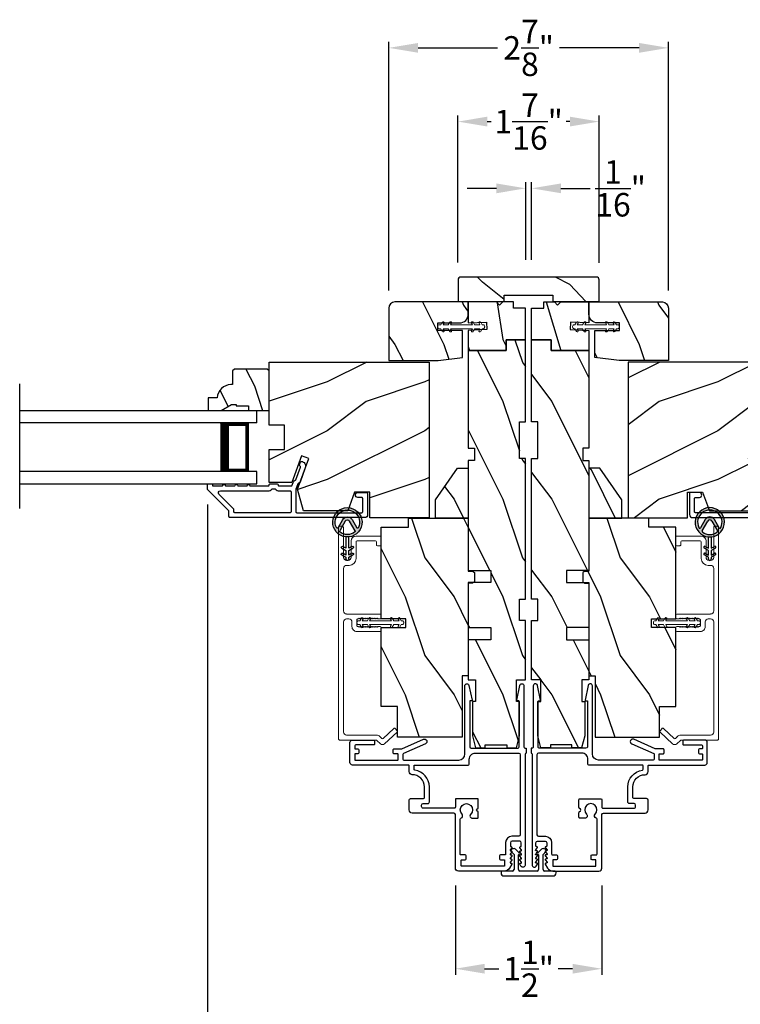
# Model space of a CAD drawing. Extents: x 34 to 102, y 44 to 88.
# Drawn here: x 54.3 to 61.7, y 51.2 to 61.2 of the extents above; entities that cross this region are included whole.
import ezdxf

# ---------------------------------------------------------------- set-up
doc = ezdxf.new("R2010")
doc.units = 0
doc.header["$LTSCALE"] = 4
doc.header["$MEASUREMENT"] = 0
doc.header["$PDMODE"] = 3
doc.layers.get('0').update_dxf_attribs({"linetype": 'CONTINUOUS'})
doc.layers.get('DEFPOINTS').update_dxf_attribs({"color": 3, "linetype": 'CONTINUOUS'})
doc.layers.add('Dim', color=7, linetype='CONTINUOUS')
doc.styles.get("Standard").update_dxf_attribs({"font": 'arial.ttf'})
doc.dimstyles.get("Standard").update_dxf_attribs({"dimtxt": 0.24, "dimasz": 0.3, "dimexe": 0.0625, "dimexo": 0.18, "dimgap": 0.09, "dimtad": 0, "dimdec": 4, "dimzin": 0, "dimdsep": 46, "dimlunit": 4, "dimtxsty": 'STANDARD', "dimcen": 0, "dimadec": 0, "dimazin": 0, "dimtfac": 1, "dimtdec": 4, "dimtofl": 0, "dimtmove": 2, "dimatfit": 3, "dimfxl": 1, "dimtolj": 1, "dimtzin": 0, "dimarcsym": 0})
pattern_1 = [(306.8699, (66.45653, -14.27442), (-2.0000001, 2.9999999), [0.5, -4.5]), (296.5651, (66.75653, -13.6744), (1.0000013, -0.9999992), [1.118034, -1.118034]), (288.4349, (67.25653, -13.6744), (0.9999984, -2.0000004), [0.632456, -2.529822])]
pattern_2 = [(216.8699, (67.85653, -13.67442), (2.9999999, 2.0000001), [0.5, -4.5]), (206.5651, (68.45653, -13.9744), (-0.9999992, -1.0000013), [1.118034, -1.118034]), (198.4349, (68.45653, -14.4744), (-2.0000004, -0.9999984), [0.632456, -2.529822])]
pattern_3 = [(306.8699, (132.8513, 78.30946), (-2.0000001, 2.9999999), [0.5, -4.5]), (296.5651, (133.1513, 78.90946), (1.0000013, -0.9999992), [1.118034, -1.118034]), (288.4349, (133.6513, 78.90946), (0.9999984, -2.0000004), [0.632456, -2.529822])]
pattern_4 = [(296.8699, (132.93596, 78.47703), (-1.4486711, 3.30171955), [0.5, -4.5]), (286.5651, (133.3356, 79.0158), (0.811161, -1.1584553), [1.118034, -1.118034]), (278.4349, (133.828, 78.929), (0.6375097, -2.1432638), [0.632456, -2.529822])]

# ---------------------------------------------------------------- blocks, each defined once
blk = doc.blocks.new('A$C3CD33450')
at = {"color": 7, "linetype": 'Continuous', "lineweight": 15}
for p, q in [((0.008, 0.47), (0.128, 0.599)), ((0.165, 0.565), (0.063, 0.456)), ((0.142, 0.599), (0.164, 0.579)), ((0.043, 0.391), (0.008, 0.428)), ((0.063, 0.442), (0.082, 0.422)), ((1.157, 0.186), (1.157, 0.426)), ((1.167, 0.436), (1.197, 0.436)), ((1.207, 0.405), (1.2, 0.397)), ((1.207, 0.426), (1.207, 0.405)), ((1.285, 0.405), (1.285, 0.426)), ((1.293, 0.397), (1.285, 0.405)), ((1.295, 0.436), (1.325, 0.436)), ((1.335, 0.426), (1.335, 0.081)), ((2.034, 0.396), (2.034, 0.426)), ((2.044, 0.436), (2.123, 0.436)), ((2.133, 0.426), (2.133, 0.178)), ((0.046, 0.01), (0.046, 0.384)), ((0.096, 0.388), (0.096, 0.081)), ((1.2, 0.397), (1.207, 0.39)), ((1.207, 0.39), (1.2, 0.383)), ((1.2, 0.383), (1.207, 0.376)), ((1.207, 0.376), (1.2, 0.368)), ((1.2, 0.368), (1.207, 0.361)), ((1.207, 0.361), (1.2, 0.354)), ((1.2, 0.354), (1.207, 0.347)), ((1.207, 0.347), (1.2, 0.339)), ((1.2, 0.339), (1.207, 0.332)), ((1.207, 0.332), (1.2, 0.325)), ((1.2, 0.325), (1.207, 0.318)), ((1.207, 0.318), (1.2, 0.31)), ((1.2, 0.31), (1.207, 0.303)), ((1.207, 0.303), (1.2, 0.296)), ((1.285, 0.39), (1.293, 0.397)), ((1.293, 0.383), (1.285, 0.39)), ((1.285, 0.376), (1.293, 0.383)), ((1.293, 0.368), (1.285, 0.376)), ((1.285, 0.361), (1.293, 0.368)), ((1.293, 0.354), (1.285, 0.361)), ((1.285, 0.347), (1.293, 0.354)), ((1.293, 0.339), (1.285, 0.347)), ((1.285, 0.332), (1.293, 0.339)), ((1.293, 0.325), (1.285, 0.332)), ((1.285, 0.318), (1.293, 0.325)), ((1.293, 0.31), (1.285, 0.318)), ((1.285, 0.303), (1.293, 0.31)), ((1.293, 0.296), (1.285, 0.303)), ((2.073, 0.386), (2.044, 0.386)), ((2.083, 0.188), (2.083, 0.376)), ((1.2, 0.296), (1.207, 0.289)), ((1.207, 0.289), (1.2, 0.281)), ((1.2, 0.281), (1.207, 0.274)), ((1.207, 0.274), (1.2, 0.267)), ((1.2, 0.267), (1.207, 0.259)), ((1.207, 0.259), (1.2, 0.252)), ((1.2, 0.252), (1.207, 0.245)), ((1.207, 0.245), (1.2, 0.238)), ((1.2, 0.238), (1.207, 0.23)), ((1.207, 0.23), (1.2, 0.223)), ((1.2, 0.223), (1.207, 0.216)), ((1.207, 0.216), (1.2, 0.209)), ((1.2, 0.209), (1.207, 0.201)), ((1.285, 0.289), (1.293, 0.296)), ((1.293, 0.281), (1.285, 0.289)), ((1.285, 0.274), (1.293, 0.281)), ((1.293, 0.267), (1.285, 0.274)), ((1.285, 0.259), (1.293, 0.267)), ((1.293, 0.252), (1.285, 0.259)), ((1.285, 0.245), (1.293, 0.252)), ((1.293, 0.238), (1.285, 0.245)), ((1.285, 0.23), (1.293, 0.238)), ((1.293, 0.223), (1.285, 0.23)), ((1.285, 0.216), (1.293, 0.223)), ((1.293, 0.209), (1.285, 0.216)), ((1.285, 0.201), (1.293, 0.209)), ((1.207, 0.201), (1.207, 0.196)), ((1.254, 0.136), (1.207, 0.136)), ((1.217, 0.186), (1.275, 0.186)), ((1.285, 0.196), (1.285, 0.201)), ((1.285, 0.081), (1.285, 0.105)), ((1.833, 0.081), (1.833, 0.107)), ((1.904, 0.178), (2.073, 0.178)), ((2.083, 0.128), (1.915, 0.128)), ((0.127, 0.05), (1.254, 0.05)), ((1.367, 0.05), (1.802, 0.05)), ((1.883, 0.097), (1.883, 0.081)), ((1.915, 0.05), (2.223, 0.05)), ((2.233, 0.04), (2.233, 0.01)), ((2.223, 0), (0.056, 0))]:
    blk.add_line(p, q, dxfattribs=at)
for centre, radius, start, end in [((0.135, 0.592), 0.01, 47.0067, 136.9965), ((0.157, 0.572), 0.01, 316.9985, 47.0002), ((0.031, 0.449), 0.0313, 137.0005, 222.9995), ((0.07, 0.449), 0.01, 137.0018, 222.9982), ((0.046, 0.388), 0.05, 0.0008, 43.0001), ((1.167, 0.426), 0.01, 90.0039, 179.9961), ((1.197, 0.426), 0.01, 0.0039, 89.9961), ((1.295, 0.426), 0.01, 90.0016, 180.0018), ((1.325, 0.426), 0.01, 0.0039, 89.9961), ((2.044, 0.426), 0.01, 90.0039, 179.9961), ((2.123, 0.426), 0.01, 0.0039, 89.9961), ((0.036, 0.384), 0.01, 0.0009, 42.9974), ((2.044, 0.396), 0.01, 180.0016, 270.0018), ((2.073, 0.376), 0.01, 0.0039, 89.9961), ((1.207, 0.186), 0.05, 179.9995, 270.0011), ((1.217, 0.196), 0.01, 179.9958, 270.0042), ((1.254, 0.105), 0.031, 359.9998, 90.0002), ((1.275, 0.196), 0.01, 269.9982, 359.9984), ((1.904, 0.107), 0.071, 90.0002, 179.9994), ((1.915, 0.097), 0.0312, 89.9998, 180.0012), ((2.073, 0.188), 0.01, 270.0039, 359.9961), ((2.083, 0.178), 0.05, 270.0007, 359.9993), ((0.056, 0.01), 0.01, 180.0016, 270.0018), ((0.127, 0.081), 0.0312, 179.9988, 270.0002), ((1.254, 0.081), 0.0313, 270.0006, 359.9994), ((1.367, 0.081), 0.0313, 180.0006, 269.9994), ((1.802, 0.081), 0.0312, 269.9998, 0.0012), ((1.915, 0.081), 0.0312, 179.9988, 270.0002), ((2.223, 0.04), 0.01, 0.0039, 89.9961), ((2.223, 0.01), 0.01, 269.9982, 359.9984)]:
    blk.add_arc(centre, radius, start, end, dxfattribs=at)
blk = doc.blocks.new('A$C12FE3A8C')
at = {"color": 7, "linetype": 'Continuous', "lineweight": 15}
for p, q in [((0.032, 0.455), (0.005, 0.44)), ((0.015, 0.422), (0.032, 0.432)), ((0.032, 0.464), (0.032, 0.455)), ((0.032, 0.432), (0.032, 0.377)), ((0.056, 0.48), (0.048, 0.48)), ((0.072, 0.455), (0.072, 0.464)), ((0.099, 0.44), (0.072, 0.455)), ((0.072, 0.377), (0.072, 0.432)), ((0.072, 0.432), (0.089, 0.422)), ((0.032, 0.377), (0.005, 0.362)), ((0.015, 0.345), (0.032, 0.354)), ((0.032, 0.354), (0.032, 0.131)), ((0.099, 0.362), (0.072, 0.377)), ((0.072, 0.131), (0.072, 0.354)), ((0.072, 0.354), (0.089, 0.345)), ((0.005, 0.124), (0.032, 0.108)), ((0.032, 0.131), (0.015, 0.141)), ((0.032, 0.108), (0.032, 0.054)), ((0.089, 0.141), (0.072, 0.131)), ((0.072, 0.108), (0.099, 0.124)), ((0.072, 0.054), (0.072, 0.108)), ((0.005, 0.046), (0.032, 0.031)), ((0.032, 0.054), (0.015, 0.064)), ((0.032, 0.031), (0.032, 0.016)), ((0.048, 0), (0.056, 0)), ((0.089, 0.064), (0.072, 0.054)), ((0.072, 0.031), (0.099, 0.046)), ((0.072, 0.016), (0.072, 0.031))]:
    blk.add_line(p, q, dxfattribs=at)
for centre, radius, start, end in [((0.01, 0.431), 0.01, 120.0003, 299.9992), ((0.048, 0.464), 0.0156, 89.9969, 179.9988), ((0.056, 0.464), 0.0156, 359.9994, 90.0038), ((0.094, 0.431), 0.01, 240.0023, 59.9983), ((0.01, 0.353), 0.01, 119.9969, 300.0026), ((0.094, 0.353), 0.01, 239.9989, 60.0016), ((0.01, 0.133), 0.01, 59.9974, 240.0031), ((0.094, 0.133), 0.01, 299.9984, 120.0011), ((0.01, 0.055), 0.01, 60.0008, 239.9997), ((0.048, 0.016), 0.0156, 179.9969, 270.0031), ((0.056, 0.016), 0.0156, 269.9962, 0.0049), ((0.094, 0.055), 0.01, 300.0017, 119.9977)]:
    blk.add_arc(centre, radius, start, end, dxfattribs=at)
blk = doc.blocks.new('A$C3CCB582D')
h = blk.add_hatch(color=256)
h.dxf.hatch_style = 1
h.paths.add_polyline_path([(0.135, 0.241, 0.057526), (0.165, 0.241, 19.939839)])
h.paths.add_polyline_path([(0.074, 0.291, 0.340928), (0.226, 0.291, 0.375619), (0.229, 0.304), (0.172, 0.403, 0.577349), (0.128, 0.403), (0.071, 0.304, 0.375621)], flags=16)
h.paths.add_polyline_path([(0.037, 0.336, -1.588653), (0.262, 0.336, -0.603495), (0.245, 0.335), (0.197, 0.418, 0.577342), (0.102, 0.418), (0.055, 0.335, -0.603495)], flags=16)
for p, q in [((0.102, 0.418), (0.055, 0.335)), ((0.245, 0.335), (0.197, 0.418)), ((0.071, 0.304), (0.128, 0.403)), ((0.172, 0.403), (0.229, 0.304)), ((0.135, 0.125), (0.135, 0.241)), ((0.165, 0.241), (0.165, 0.125)), ((0.135, 0.102), (0.093, 0.126)), ((0.103, 0.144), (0.135, 0.125)), ((0.135, 0.055), (0.135, 0.102)), ((0.165, 0.125), (0.198, 0.144)), ((0.208, 0.127), (0.165, 0.102)), ((0.165, 0.102), (0.165, 0.055)), ((0.135, 0.032), (0.093, 0.056)), ((0.103, 0.074), (0.135, 0.055)), ((0.135, 0.015), (0.135, 0.032)), ((0.165, 0.055), (0.198, 0.074)), ((0.208, 0.057), (0.165, 0.032)), ((0.165, 0.032), (0.165, 0.015))]:
    blk.add_line(p, q)
for centre, radius, start, end in [((0.15, 0.39), 0.15, 275.807, 264.3229), ((0.15, 0.39), 0.125, 334.5079, 205.6221), ((0.15, 0.39), 0.055, 30.0665, 150.0633), ((0.15, 0.39), 0.0253, 30.0615, 150.0673), ((0.046, 0.34), 0.01, 205.6238, 330.0669), ((0.08, 0.299), 0.01, 150.0663, 232.4132), ((0.22, 0.299), 0.01, 307.7132, 30.0677), ((0.253, 0.34), 0.01, 209.9331, 334.3762), ((0.15, 0.39), 0.125, 232.4139, 307.7164), ((0.15, 0.371), 0.131, 263.4803, 276.6497), ((0.098, 0.135), 0.01, 60.0669, 240.0645), ((0.203, 0.135), 0.01, 300.0669, 120.0608), ((0.098, 0.065), 0.01, 60.0669, 240.0645), ((0.15, 0.015), 0.015, 180.0638, 0.0662), ((0.203, 0.065), 0.01, 300.0673, 120.0637)]:
    blk.add_arc(centre, radius, start, end)
blk = doc.blocks.new('A$C213E3FBD')
for p, q in [((0.102, 0.264), (0.101, 0.263)), ((0.103, 0.251), (0.133, 0.221)), ((0.133, 0.221), (0.133, 0.065)), ((0.186, 0.238), (0.153, 0.27)), ((0.178, 0.216), (0.186, 0.224)), ((0.178, 0.065), (0.178, 0.216)), ((0.41, 0.27), (0.377, 0.238)), ((0.377, 0.224), (0.385, 0.216)), ((0.385, 0.216), (0.385, 0.065)), ((0.43, 0.221), (0.46, 0.251)), ((0.43, 0.065), (0.43, 0.221)), ((0.462, 0.263), (0.461, 0.264)), ((0, 0.04), (0, 0.032)), ((0.118, 0.05), (0.01, 0.05)), ((0.37, 0.05), (0.193, 0.05)), ((0.553, 0.05), (0.445, 0.05)), ((0.563, 0.032), (0.563, 0.04)), ((0.032, 0), (0.531, 0))]:
    blk.add_line(p, q)
for centre, radius, start, end in [((0.11, 0.258), 0.01, 150, 225), ((0.13, 0.247), 0.0326, 45, 150), ((0.179, 0.231), 0.01, 315, 45), ((0.385, 0.231), 0.01, 135, 225), ((0.433, 0.247), 0.0326, 30, 135), ((0.453, 0.258), 0.01, 315, 30), ((0.01, 0.04), 0.01, 90, 180), ((0.032, 0.032), 0.032, 180, 270), ((0.118, 0.065), 0.015, 270, 0), ((0.193, 0.065), 0.015, 180, 270), ((0.37, 0.065), 0.015, 270, 0), ((0.445, 0.065), 0.015, 180, 270), ((0.531, 0.032), 0.032, 270, 0), ((0.553, 0.04), 0.01, 0, 90)]:
    blk.add_arc(centre, radius, start, end)
blk = doc.blocks.new('*D370')
at = {"layer": 'DEFPOINTS', "color": 0, "transparency": 16777216}
for p in [(59.552, 59.507), (59.491, 58.595), (59.552, 58.595)]:
    blk.add_point(p, dxfattribs=at)
at = {"layer": 'Dim', "color": 0, "lineweight": -2, "transparency": 16777216}
for p, q in [((59.491, 58.775), (59.491, 59.569)), ((59.552, 58.775), (59.552, 59.569)), ((59.191, 59.507), (58.891, 59.507)), ((59.852, 59.507), (60.152, 59.507))]:
    blk.add_line(p, q, dxfattribs=at)
at = {"layer": 'Dim', "color": 0, "transparency": 16777216}
for points in [[(59.191, 59.557), (59.191, 59.457), (59.491, 59.507)], [(59.852, 59.557), (59.852, 59.457), (59.552, 59.507)]]:
    blk.add_solid(points, dxfattribs=at)
at = {"layer": 'Dim', "color": 0, "transparency": 16777216, "insert": (60.462, 59.507), "char_height": 0.24, "attachment_point": 5}
blk.add_mtext('\\A1;{\\H1x;\\S1/16;}"', dxfattribs=at)
blk = doc.blocks.new('*D390')
at = {"layer": 'DEFPOINTS', "color": 0, "transparency": 16777216}
for p in [(60.952, 60.944), (58.09, 58.282), (60.952, 58.282)]:
    blk.add_point(p, dxfattribs=at)
at = {"layer": 'Dim', "color": 0, "lineweight": -2, "transparency": 16777216}
for p, q in [((58.09, 58.462), (58.09, 61.007)), ((58.39, 60.944), (59.204, 60.944)), ((60.652, 60.944), (59.838, 60.944)), ((60.952, 58.462), (60.952, 61.007))]:
    blk.add_line(p, q, dxfattribs=at)
at = {"layer": 'Dim', "color": 0, "transparency": 16777216}
for points in [[(58.39, 60.994), (58.39, 60.894), (58.09, 60.944)], [(60.652, 60.994), (60.652, 60.894), (60.952, 60.944)]]:
    blk.add_solid(points, dxfattribs=at)
at = {"layer": 'Dim', "color": 0, "transparency": 16777216, "insert": (59.521, 60.944), "char_height": 0.24, "attachment_point": 5}
blk.add_mtext('\\A1;2{\\H1x;\\S7/8;}"', dxfattribs=at)
blk = doc.blocks.new('*D391')
at = {"layer": 'DEFPOINTS', "color": 0, "transparency": 16777216}
for p in [(60.243, 60.19), (58.798, 58.57), (60.243, 58.565)]:
    blk.add_point(p, dxfattribs=at)
at = {"layer": 'Dim', "color": 0, "lineweight": -2, "transparency": 16777216}
for p, q in [((58.798, 58.75), (58.798, 60.252)), ((60.243, 58.745), (60.243, 60.252)), ((59.098, 60.19), (59.136, 60.19)), ((59.943, 60.19), (59.906, 60.19))]:
    blk.add_line(p, q, dxfattribs=at)
at = {"layer": 'Dim', "color": 0, "transparency": 16777216}
for points in [[(59.098, 60.24), (59.098, 60.14), (58.798, 60.19)], [(59.943, 60.24), (59.943, 60.14), (60.243, 60.19)]]:
    blk.add_solid(points, dxfattribs=at)
at = {"layer": 'Dim', "color": 0, "transparency": 16777216, "insert": (59.521, 60.19), "char_height": 0.24, "attachment_point": 5}
blk.add_mtext('\\A1;1{\\H1x;\\S7/16;}"', dxfattribs=at)
blk = doc.blocks.new('*D371')
at = {"layer": 'DEFPOINTS', "color": 0, "transparency": 16777216}
for p in [(58.771, 52.554), (60.271, 52.554), (60.271, 51.524)]:
    blk.add_point(p, dxfattribs=at)
at = {"layer": 'Dim', "color": 0, "lineweight": -2, "transparency": 16777216}
for p, q in [((58.771, 52.374), (58.771, 51.462)), ((60.271, 52.374), (60.271, 51.462)), ((59.071, 51.524), (59.217, 51.524)), ((59.971, 51.524), (59.825, 51.524))]:
    blk.add_line(p, q, dxfattribs=at)
at = {"layer": 'Dim', "color": 0, "transparency": 16777216}
for points in [[(59.071, 51.574), (59.071, 51.474), (58.771, 51.524)], [(59.971, 51.574), (59.971, 51.474), (60.271, 51.524)]]:
    blk.add_solid(points, dxfattribs=at)
at = {"layer": 'Dim', "color": 0, "transparency": 16777216, "insert": (59.521, 51.524), "char_height": 0.24, "attachment_point": 5}
blk.add_mtext('\\A1;1{\\H1x;\\S1/2;}"', dxfattribs=at)
blk = doc.blocks.new('*D372')
at = {"layer": 'DEFPOINTS', "color": 0, "transparency": 16777216}
for p in [(56.234, 56.452), (62.808, 56.452), (62.808, 50.571)]:
    blk.add_point(p, dxfattribs=at)
at = {"layer": 'Dim', "color": 0, "lineweight": -2, "transparency": 16777216}
for p, q in [((56.234, 56.272), (56.234, 50.509)), ((62.808, 56.272), (62.808, 50.509)), ((56.534, 50.571), (59.124, 50.571)), ((62.508, 50.571), (59.918, 50.571))]:
    blk.add_line(p, q, dxfattribs=at)
at = {"layer": 'Dim', "color": 0, "transparency": 16777216}
for points in [[(56.534, 50.621), (56.534, 50.521), (56.234, 50.571)], [(62.508, 50.621), (62.508, 50.521), (62.808, 50.571)]]:
    blk.add_solid(points, dxfattribs=at)
at = {"layer": 'Dim', "color": 0, "transparency": 16777216, "insert": (59.521, 50.571), "char_height": 0.24, "attachment_point": 5}
blk.add_mtext('\\A1;6{\\H1x;\\S9/16;}"', dxfattribs=at)
blk = doc.blocks.new('A$C70E9146E')
for p, q in [((0, 0.75), (2.428, 0.75)), ((2.428, 0.625), (2.428, 0.75)), ((2.428, 0.625), (0, 0.625)), ((2.053, 0.623), (2.338, 0.623)), ((2.338, 0.623), (2.338, 0.125)), ((2.428, 0.125), (0, 0.125)), ((2.338, 0.125), (2.052, 0.125)), ((2.338, 0.125), (2.338, 0.125)), ((2.428, 0), (2.428, 0.125)), ((0, 0), (2.428, 0))]:
    blk.add_line(p, q)
for points, const_width in [([(2.097, 0.623), (2.097, 0.125)], 0.09), ([(2.338, 0.608), (2.097, 0.608)], 0.03), ([(2.323, 0.608), (2.323, 0.14)], 0.03), ([(2.338, 0.14), (2.097, 0.14)], 0.03)]:
    blk.add_lwpolyline(points, dxfattribs=dict(const_width=const_width))

msp = doc.modelspace()

# ---------------------------------------------------------------- hatches: boundary and pattern name
h = msp.add_hatch()
h.set_pattern_fill('WOOD2', color=256, angle=295, style=0, pattern_type=2)
h.set_pattern_definition([(151.8699, (69.16192, -13.31206), (3.08047044, -1.8736867), [0.5, -4.5]), (141.5651, (69.1436, -13.98263), (-1.328927, 0.4836882), [1.118034, -1.118034]), (133.4349, (68.69044, -14.19394), (-1.751543, 1.3899984), [0.632456, -2.529822])])
edge = h.paths.add_edge_path()
edge.add_line((58.79836, 58.34998), (59.27136, 58.34998))
edge.add_line((59.27136, 58.34998), (59.27136, 58.41298))
edge.add_line((59.27136, 58.41298), (59.77036, 58.41298))
edge.add_line((59.77036, 58.41298), (59.77036, 58.34998))
edge.add_line((59.77036, 58.34998), (60.24336, 58.34998))
edge.add_line((60.24336, 58.34998), (60.24336, 58.56998))
edge.add_arc((60.21336, 58.56998), 0.03, 0, 90)
edge.add_line((60.21336, 58.59998), (58.82836, 58.59998))
edge.add_arc((58.82836, 58.56998), 0.03, 90, 180)
edge.add_line((58.79836, 58.56998), (58.79836, 58.34998))
h = msp.add_hatch()
h.set_pattern_fill('WOOD2', color=256, angle=90, pattern_type=2)
h.set_pattern_definition(pattern_3)
h.paths.add_polyline_path([(58.90361, 58.34498), (58.90361, 58.21998, -0.41421356), (58.81361, 58.12998), (58.59111, 58.12998), (58.59111, 58.05198), (58.84361, 58.05198), (58.84361, 57.77623), (58.59361, 57.74498), (58.08961, 57.74498), (58.08961, 58.28248, -0.41421356), (58.15211, 58.34498)])
h = msp.add_hatch()
h.set_pattern_fill('WOOD2', color=256, angle=440, pattern_type=2)
h.set_pattern_definition(pattern_4)
h.paths.add_polyline_path([(59.36461, 58.34498), (59.36461, 58.27998), (59.48961, 58.27998), (59.48961, 57.95798), (59.28961, 57.95798), (59.28961, 57.84798), (58.90361, 57.84798), (58.90361, 58.05188), (59.09493, 58.0619), (59.09085, 58.1398), (58.90361, 58.12998), (58.90361, 58.34498), (59.19161, 58.34498), (59.22361, 58.31298), (59.25561, 58.34498)])
h = msp.add_hatch()
h.set_pattern_fill('WOOD2', color=256, angle=440, pattern_type=2)
h.set_pattern_definition(pattern_4)
h.paths.add_polyline_path([(59.67711, 58.34498), (59.67711, 58.27998), (59.55211, 58.27998), (59.55211, 57.95798), (59.75211, 57.95798), (59.75211, 57.84798), (60.13811, 57.84798), (60.13811, 58.05188), (59.94678, 58.0619), (59.95087, 58.1398), (60.13811, 58.12998), (60.13811, 58.34498), (59.85011, 58.34498), (59.81811, 58.31298), (59.78611, 58.34498)])
h = msp.add_hatch()
h.set_pattern_fill('WOOD2', color=256, angle=90, pattern_type=2)
h.set_pattern_definition(pattern_3)
h.paths.add_polyline_path([(60.13811, 58.34498), (60.13811, 58.21998, 0.41421356), (60.22811, 58.12998), (60.45061, 58.12998), (60.45061, 58.05198), (60.19811, 58.05198), (60.19811, 57.77623), (60.44811, 57.74498), (60.95211, 57.74498), (60.95211, 58.28248, 0.41421356), (60.88961, 58.34498)])
h = msp.add_hatch()
h.set_pattern_fill('WOOD2', color=256, angle=90, style=0, pattern_type=2)
h.set_pattern_definition(pattern_1)
h.paths.add_polyline_path([(59.48961, 57.95798), (59.48961, 57.11798), (59.42711, 57.11798), (59.42711, 56.74298), (59.48961, 56.74298), (59.48961, 55.30498), (59.42711, 55.30498), (59.42711, 55.08623), (59.48961, 55.08623), (59.48961, 54.47823), (59.39586, 54.47823), (59.39586, 54.25948), (59.42711, 54.25948), (59.42711, 53.90748), (59.39586, 53.78248), (59.29711, 53.78248), (59.29711, 53.81373), (59.07711, 53.81373), (59.07711, 53.78248), (58.97836, 53.78248), (58.94711, 53.90748), (58.94711, 54.25948), (58.97761, 54.25948), (58.97761, 54.47823), (58.90361, 54.47823), (58.90361, 54.88848), (59.13361, 54.88848), (59.13361, 55.01348), (58.90361, 55.01348), (58.90361, 55.47348), (59.13361, 55.47348), (59.13361, 55.59848), (58.90361, 55.59848), (58.90361, 56.72298), (58.96611, 56.72298), (58.96611, 56.84798), (58.90361, 56.84798), (58.90361, 57.84798), (59.28961, 57.84798), (59.28961, 57.95798)])
h = msp.add_hatch()
h.set_pattern_fill('WOOD2', color=256, angle=90, style=0, pattern_type=2)
h.set_pattern_definition(pattern_1)
h.paths.add_polyline_path([(59.55211, 57.95798), (59.55211, 57.11798), (59.61461, 57.11798), (59.61461, 56.74298), (59.55211, 56.74298), (59.55211, 55.30498), (59.61461, 55.30498), (59.61461, 55.08623), (59.55211, 55.08623), (59.55211, 54.47823), (59.64586, 54.47823), (59.64586, 54.25948), (59.61461, 54.25948), (59.61461, 53.90748), (59.64586, 53.78248), (59.74461, 53.78248), (59.74461, 53.81373), (59.96461, 53.81373), (59.96461, 53.78248), (60.06336, 53.78248), (60.09461, 53.90748), (60.09461, 54.25948), (60.06411, 54.25948), (60.06411, 54.47823), (60.13811, 54.47823), (60.13811, 54.88848), (59.90811, 54.88848), (59.90811, 55.01348), (60.13811, 55.01348), (60.13811, 55.47348), (59.90811, 55.47348), (59.90811, 55.59848), (60.13811, 55.59848), (60.13811, 56.72298), (60.07561, 56.72298), (60.07561, 56.84798), (60.13811, 56.84798), (60.13811, 57.84798), (59.75211, 57.84798), (59.75211, 57.95798)])
h = msp.add_hatch()
h.set_pattern_fill('WOOD2', color=256, style=0, pattern_type=2)
h.set_pattern_definition(pattern_2)
h.paths.add_polyline_path([(57.89586, 56.39998), (57.73961, 56.39998), (57.66973, 56.20798), (57.21615, 56.20798), (57.15661, 56.43021), (57.27073, 56.74376), (57.19732, 56.77048), (57.09813, 56.49798), (56.86461, 56.49798), (56.86461, 56.83398), (57.02086, 56.83398), (57.02086, 57.08398), (56.86461, 57.08398), (56.86461, 57.72998), (58.50361, 57.72998), (58.50361, 56.13798), (57.89586, 56.13798)])
h = msp.add_hatch()
h.set_pattern_fill('WOOD2', color=256, style=0, pattern_type=2)
h.set_pattern_definition(pattern_2)
h.paths.add_polyline_path([(61.14586, 56.39998), (61.30211, 56.39998), (61.37199, 56.20798), (61.82556, 56.20798), (61.88511, 56.43021), (61.77099, 56.74376), (61.8444, 56.77048), (61.94358, 56.49798), (62.17711, 56.49798), (62.17711, 56.83398), (62.02086, 56.83398), (62.02086, 57.08398), (62.17711, 57.08398), (62.17711, 57.72998), (60.53811, 57.72998), (60.53811, 56.13798), (61.14586, 56.13798)])
h = msp.add_hatch()
h.set_pattern_fill('WOOD2', color=256, scale=0.75, angle=90, style=0, pattern_type=2)
h.set_pattern_definition([(306.8699, (119.1127, 81.0362), (-1.5000001, 2.24999994), [0.375, -3.375]), (296.5651, (119.3377, 81.4862), (0.750001, -0.7499994), [0.8385255, -0.8385255]), (288.4349, (119.7127, 81.4862), (0.7499988, -1.5000003), [0.474342, -1.8973665])])
edge = h.paths.add_edge_path()
edge.add_line((56.48161, 57.29698), (56.52861, 57.29698))
edge.add_line((56.52861, 57.29698), (56.52861, 57.28098))
edge.add_line((56.52861, 57.28098), (56.65361, 57.28098))
edge.add_line((56.65361, 57.28098), (56.65361, 57.23398))
edge.add_line((56.65361, 57.23398), (56.86461, 57.23398))
edge.add_line((56.86461, 57.23398), (56.86461, 57.63898))
edge.add_line((56.86461, 57.63898), (56.84461, 57.65898))
edge.add_line((56.84461, 57.65898), (56.50961, 57.65898))
edge.add_line((56.50961, 57.65898), (56.48961, 57.63898))
edge.add_line((56.48961, 57.63898), (56.48961, 57.49898))
edge.add_line((56.48961, 57.49898), (56.47352, 57.49898))
edge.add_arc((56.47352, 57.35898), 0.14, 90, 177.953284)
edge.add_line((56.33361, 57.36398), (56.23961, 57.36398))
edge.add_line((56.23961, 57.36398), (56.23961, 57.23398))
edge.add_line((56.23961, 57.23398), (56.37249, 57.23398))
edge.add_line((56.37249, 57.23398), (56.48161, 57.29698))
h = msp.add_hatch()
h.set_pattern_fill('WOOD2', color=256, angle=90, style=0, pattern_type=2)
h.set_pattern_definition(pattern_1)
h.paths.add_polyline_path([(58.56661, 56.13441), (58.56661, 56.32191), (58.79242, 56.64441), (58.90361, 56.64441), (58.90361, 56.13441)])
h = msp.add_hatch()
h.set_pattern_fill('WOOD2', color=256, scale=0.65, angle=90, style=0)
h.set_pattern_definition([(306.8699, (159.42062, 12.67554), (-1.30000008, 1.94999995), [0.325, -2.925]), (296.5651, (159.61562, 13.06554), (0.65000085, -0.64999945), [0.726722, -0.726722]), (288.4349, (159.94062, 13.06554), (0.64999896, -1.3000003), [0.4110964, -1.6443843])])
h.paths.add_polyline_path([(60.47511, 56.13441), (60.47511, 56.32191), (60.24929, 56.64441), (60.13811, 56.64441), (60.13811, 56.13441)])
h = msp.add_hatch()
h.set_pattern_fill('WOOD2', color=256, angle=90, style=0, pattern_type=2)
h.set_pattern_definition(pattern_1)
edge = h.paths.add_edge_path()
edge.add_line((58.94611, 55.58941), (58.90361, 55.58941))
edge.add_line((58.90361, 55.58941), (58.94661, 55.58941))
edge.add_line((58.94661, 55.58941), (58.96611, 55.57816))
edge.add_line((58.96611, 55.57816), (58.96611, 55.48067))
edge.add_line((58.96611, 55.48067), (58.94661, 55.46941))
edge.add_line((58.94661, 55.46941), (58.90361, 55.46941))
edge.add_line((58.90361, 55.46941), (58.90361, 54.51941))
edge.add_line((58.90361, 54.51941), (58.84111, 54.51941))
edge.add_line((58.84111, 54.51941), (58.84111, 53.89441))
edge.add_line((58.84111, 53.89441), (58.17961, 53.89441))
edge.add_line((58.17961, 53.89441), (58.17961, 54.20691))
edge.add_line((58.17961, 54.20691), (58.01261, 54.20691))
edge.add_line((58.01261, 54.20691), (58.01261, 55.01466))
edge.add_line((58.01261, 55.01466), (58.26261, 55.01466))
edge.add_line((58.26261, 55.01466), (58.26261, 55.10466))
edge.add_line((58.26261, 55.10466), (58.01261, 55.10466))
edge.add_line((58.01261, 55.10466), (58.01261, 56.04066))
edge.add_line((58.01261, 56.04066), (58.29041, 56.04066))
edge.add_line((58.29041, 56.04066), (58.29041, 56.13441))
edge.add_line((58.29041, 56.13441), (58.90361, 56.13441))
edge.add_line((58.90361, 56.13441), (58.90361, 55.58941))
h = msp.add_hatch()
h.set_pattern_fill('WOOD2', color=256, angle=90, style=0, pattern_type=2)
h.set_pattern_definition(pattern_1)
edge = h.paths.add_edge_path()
edge.add_line((60.09561, 55.58941), (60.13811, 55.58941))
edge.add_line((60.13811, 55.58941), (60.09511, 55.58941))
edge.add_line((60.09511, 55.58941), (60.07561, 55.57816))
edge.add_line((60.07561, 55.57816), (60.07561, 55.48067))
edge.add_line((60.07561, 55.48067), (60.09511, 55.46941))
edge.add_line((60.09511, 55.46941), (60.13811, 55.46941))
edge.add_line((60.13811, 55.46941), (60.13811, 54.51941))
edge.add_line((60.13811, 54.51941), (60.20061, 54.51941))
edge.add_line((60.20061, 54.51941), (60.20061, 53.89441))
edge.add_line((60.20061, 53.89441), (60.86211, 53.89441))
edge.add_line((60.86211, 53.89441), (60.86211, 54.20691))
edge.add_line((60.86211, 54.20691), (61.02911, 54.20691))
edge.add_line((61.02911, 54.20691), (61.02911, 55.01466))
edge.add_line((61.02911, 55.01466), (60.77911, 55.01466))
edge.add_line((60.77911, 55.01466), (60.77911, 55.10466))
edge.add_line((60.77911, 55.10466), (61.02911, 55.10466))
edge.add_line((61.02911, 55.10466), (61.02911, 56.04066))
edge.add_line((61.02911, 56.04066), (60.7513, 56.04066))
edge.add_line((60.7513, 56.04066), (60.7513, 56.13441))
edge.add_line((60.7513, 56.13441), (60.13811, 56.13441))
edge.add_line((60.13811, 56.13441), (60.13811, 55.58941))

# ---------------------------------------------------------------- linework, layer by layer
msp.add_line((54.31196, 56.23365), (54.31196, 57.50604))
for points in [[(58.79836, 58.34998), (59.27136, 58.34998), (59.27136, 58.41298), (59.77036, 58.41298), (59.77036, 58.34998), (60.24336, 58.34998), (60.24336, 58.56998, 0.41421356), (60.21336, 58.59998), (58.82836, 58.59998, 0.41421356), (58.79836, 58.56998)], [(56.48161, 57.29698), (56.52861, 57.29698), (56.52861, 57.28098), (56.65361, 57.28098), (56.65361, 57.23398), (56.86461, 57.23398), (56.86461, 57.63898), (56.84461, 57.65898), (56.50961, 57.65898), (56.48961, 57.63898), (56.48961, 57.49898), (56.47352, 57.49898, 0.40378913), (56.33361, 57.36398), (56.23961, 57.36398), (56.23961, 57.23398), (56.37249, 57.23398)], [(57.07903, 56.18898), (56.51403, 56.18898, -0.41425497), (56.50403, 56.19898), (56.50403, 56.22205, 0.19887455), (56.5011, 56.22912), (56.35174, 56.37848, -0.66817468), (56.36588, 56.41262), (56.85465, 56.41262, 0.21922005), (56.89265, 56.43012, -0.2192069), (56.90025, 56.43362), (56.92281, 56.43362, -0.21926557), (56.93041, 56.43012, 0.21920832), (56.9684, 56.41262), (57.07903, 56.41262, -0.41423779), (57.08903, 56.40262), (57.08903, 56.19898, -0.41423779)], [(59.43143, 52.59398, -0.51684284), (59.43765, 52.60546), (59.44461, 52.60546, 0.62328699), (59.44857, 52.61352), (59.43228, 52.63456, -0.62316447), (59.43861, 52.64746), (59.44461, 52.64746, 0.62328699), (59.44857, 52.65552), (59.43228, 52.67656, -0.62318246), (59.43861, 52.68946), (59.44461, 52.68946, 0.62328699), (59.44857, 52.69752), (59.43228, 52.71856, -0.62316447), (59.43861, 52.73146), (59.44461, 52.73146, 0.62328699), (59.44857, 52.73952), (59.43228, 52.76056, -0.62318246), (59.43861, 52.77346), (59.44061, 52.77346, 0.41411475), (59.44561, 52.77846), (59.44561, 52.81298, 0.41420086), (59.42961, 52.82898), (59.35161, 52.82898, 0.41420086), (59.33561, 52.81298), (59.33561, 52.77846, 0.41419771), (59.34061, 52.77346), (59.34261, 52.77346, -0.62325579), (59.34894, 52.76056), (59.33266, 52.73952, 0.62316965), (59.33661, 52.73146), (59.34261, 52.73146, -0.6232378), (59.34894, 52.71856), (59.33266, 52.69752, 0.62316965), (59.33661, 52.68946), (59.34261, 52.68946, -0.62325579), (59.34894, 52.67656), (59.33266, 52.65552, 0.62316965), (59.33661, 52.64746), (59.34261, 52.64746, -0.6232378), (59.34894, 52.63456), (59.33266, 52.61352, 0.62316965), (59.33661, 52.60546), (59.34357, 52.60546, -0.51684284), (59.34979, 52.59398), (59.32684, 52.55423, -0.26794435), (59.27271, 52.52298), (58.80186, 52.52298, -0.41421319), (58.77086, 52.55398), (58.77086, 53.10073, 0.41421271), (58.75486, 53.11673), (58.32911, 53.11673, -0.41420935), (58.29786, 53.14798), (58.29786, 53.24898, -0.4142068), (58.31286, 53.26398), (58.43886, 53.26398, 0.41421919), (58.45486, 53.27998), (58.45486, 53.38398, 0.41562017), (58.32926, 53.50898, -0.41562412), (58.29786, 53.54023), (58.29786, 53.59798, 0.41425282), (58.28786, 53.60798), (57.71761, 53.60798, -0.41422005), (57.69261, 53.63298), (57.69261, 53.83798, -0.41422005), (57.71761, 53.86298), (57.93261, 53.86298, -0.41422527), (57.94261, 53.85298), (57.94261, 53.82298, -0.41423564), (57.93261, 53.81298), (57.75261, 53.81298, 0.41418378), (57.74261, 53.80298), (57.74261, 53.77598, 0.41419178), (57.74561, 53.77298), (57.77261, 53.77298, -0.41419415), (57.78261, 53.76298), (57.78261, 53.73298, -0.41419845), (57.77261, 53.72298), (57.74561, 53.72298, 0.41419178), (57.74261, 53.71998), (57.74261, 53.66098, 0.41419178), (57.74561, 53.65798), (58.18161, 53.65798, 0.41419178), (58.18461, 53.66098), (58.18461, 53.71998, 0.41419178), (58.18161, 53.72298), (58.14461, 53.72298, -0.41423993), (58.13461, 53.73298), (58.13461, 53.76298, -0.41423564), (58.14461, 53.77298), (58.22039, 53.77298, 0.10447724), (58.22443, 53.77384), (58.44465, 53.87118, -1), (58.46487, 53.82545), (58.24057, 53.7263, 0.29688191), (58.23461, 53.71716), (58.23461, 53.66798, 0.41419845), (58.24461, 53.65798), (58.80524, 53.65798, 0.41421187), (58.86824, 53.72098), (58.86824, 54.41858, -0.90039558), (58.90978, 54.42294), (58.94195, 54.27157, -0.47688512), (58.93706, 54.26553), (58.92324, 54.26553, 0.41421845), (58.91824, 54.26053), (58.91824, 53.79461, 0.41420304), (58.93386, 53.77898), (59.40699, 53.77898, 0.41421404), (59.42261, 53.79461), (59.42261, 54.26053, 0.41413549), (59.41761, 54.26553), (59.40379, 54.26553, -0.47696644), (59.39889, 54.27157), (59.43107, 54.42294, -0.90039852), (59.47261, 54.41858), (59.47261, 53.79498, 0.41421919), (59.48861, 53.77898), (59.49561, 53.77898), (59.49561, 53.72898, 0.41418378), (59.48561, 53.71898), (59.48561, 52.58598, -0.76732722), (59.44269, 52.57448)], [(59.61028, 52.59398, 0.51684284), (59.60407, 52.60546), (59.5971, 52.60546, -0.62328699), (59.59315, 52.61352), (59.60943, 52.63456, 0.62316447), (59.6031, 52.64746), (59.5971, 52.64746, -0.62328699), (59.59315, 52.65552), (59.60943, 52.67656, 0.62318246), (59.6031, 52.68946), (59.5971, 52.68946, -0.62328699), (59.59315, 52.69752), (59.60943, 52.71856, 0.62316447), (59.6031, 52.73146), (59.5971, 52.73146, -0.62328699), (59.59315, 52.73952), (59.60943, 52.76056, 0.62318246), (59.6031, 52.77346), (59.6011, 52.77346, -0.41411475), (59.5961, 52.77846), (59.5961, 52.81298, -0.41420086), (59.6121, 52.82898), (59.6901, 52.82898, -0.41420086), (59.7061, 52.81298), (59.7061, 52.77846, -0.41419771), (59.70111, 52.77346), (59.69911, 52.77346, 0.62325579), (59.69278, 52.76056), (59.70906, 52.73952, -0.62316965), (59.7051, 52.73146), (59.69911, 52.73146, 0.6232378), (59.69278, 52.71856), (59.70906, 52.69752, -0.62316965), (59.7051, 52.68946), (59.69911, 52.68946, 0.62325579), (59.69278, 52.67656), (59.70906, 52.65552, -0.62316965), (59.7051, 52.64746), (59.69911, 52.64746, 0.6232378), (59.69278, 52.63456), (59.70906, 52.61352, -0.62316965), (59.7051, 52.60546), (59.69814, 52.60546, 0.51684284), (59.69193, 52.59398), (59.71488, 52.55423, 0.26794435), (59.769, 52.52298), (60.23985, 52.52298, 0.41421319), (60.27086, 52.55398), (60.27086, 53.10073, -0.41421271), (60.28686, 53.11673), (60.7126, 53.11673, 0.41420935), (60.74385, 53.14798), (60.74385, 53.24898, 0.4142068), (60.72885, 53.26398), (60.60285, 53.26398, -0.41421919), (60.58685, 53.27998), (60.58685, 53.38398, -0.41562017), (60.71246, 53.50898, 0.41562412), (60.74385, 53.54023), (60.74385, 53.59798, -0.41425282), (60.75386, 53.60798), (61.3241, 53.60798, 0.41422005), (61.3491, 53.63298), (61.3491, 53.83798, 0.41422005), (61.3241, 53.86298), (61.1091, 53.86298, 0.41422527), (61.09911, 53.85298), (61.09911, 53.82298, 0.41423564), (61.1091, 53.81298), (61.2891, 53.81298, -0.41418378), (61.29911, 53.80298), (61.29911, 53.77598, -0.41419178), (61.2961, 53.77298), (61.26911, 53.77298, 0.41419415), (61.2591, 53.76298), (61.2591, 53.73298, 0.41419845), (61.26911, 53.72298), (61.2961, 53.72298, -0.41419178), (61.29911, 53.71998), (61.29911, 53.66098, -0.41419178), (61.2961, 53.65798), (60.86011, 53.65798, -0.41419178), (60.8571, 53.66098), (60.8571, 53.71998, -0.41419178), (60.86011, 53.72298), (60.89711, 53.72298, 0.41423993), (60.9071, 53.73298), (60.9071, 53.76298, 0.41423564), (60.89711, 53.77298), (60.82133, 53.77298, -0.10447724), (60.81729, 53.77384), (60.59706, 53.87118, 1), (60.57685, 53.82545), (60.80115, 53.7263, -0.29688191), (60.80711, 53.71716), (60.80711, 53.66798, -0.41419845), (60.7971, 53.65798), (60.23648, 53.65798, -0.41421187), (60.17348, 53.72098), (60.17348, 54.41858, 0.90039558), (60.13194, 54.42294), (60.09976, 54.27157, 0.47688512), (60.10465, 54.26553), (60.11848, 54.26553, -0.41421845), (60.12348, 54.26053), (60.12348, 53.79461, -0.41420304), (60.10786, 53.77898), (59.63473, 53.77898, -0.41421404), (59.6191, 53.79461), (59.6191, 54.26053, -0.41413549), (59.6241, 54.26553), (59.63793, 54.26553, 0.47696644), (59.64282, 54.27157), (59.61065, 54.42294, 0.90039852), (59.5691, 54.41858), (59.5691, 53.79498, -0.41421919), (59.5531, 53.77898), (59.5461, 53.77898), (59.5461, 53.72898, -0.41418378), (59.55611, 53.71898), (59.55611, 52.58598, 0.76732722), (59.59902, 52.57448)]]:
    msp.add_lwpolyline(points, format="xyb", close=True)
for points in [[(58.59111, 58.12998), (58.81361, 58.12998, 0.41421356), (58.90361, 58.21998), (58.90361, 58.34498), (58.15211, 58.34498, 0.41421356), (58.08961, 58.28248), (58.08961, 57.74498), (58.59361, 57.74498), (58.84361, 57.77623), (58.84361, 58.05198), (58.59111, 58.05198), (58.59111, 58.12998)], [(60.45061, 58.12998), (60.22811, 58.12998, -0.41421356), (60.13811, 58.21998), (60.13811, 58.34498), (60.88961, 58.34498, -0.41421356), (60.95211, 58.28248), (60.95211, 57.74498), (60.44811, 57.74498), (60.19811, 57.77623), (60.19811, 58.05198), (60.45061, 58.05198), (60.45061, 58.12998)], [(56.45403, 56.14898), (56.45403, 56.20134, 0.19887264), (56.4511, 56.20841), (56.23696, 56.42255, -0.19887455), (56.23403, 56.42962), (56.23403, 56.47398, -0.41419112), (56.24403, 56.48398), (56.27403, 56.48398, -0.41419112), (56.28403, 56.47398), (56.28403, 56.47262, 0.41423045), (56.29403, 56.46262), (56.38903, 56.46262, -1), (56.41903, 56.46262), (56.51403, 56.46262, -1.00001956), (56.54403, 56.46262), (56.63903, 56.46262, -1), (56.66903, 56.46262), (56.85465, 56.46262, 0.41418897), (56.86465, 56.47262), (56.86465, 56.47362, -0.41423779), (56.87465, 56.48362), (56.9484, 56.48362, -0.4141963), (56.9584, 56.47362), (56.9584, 56.47262, 0.41423045), (56.9684, 56.46262), (57.091, 56.46262, 0.315281), (57.1004, 56.4692), (57.11479, 56.50873, -0.19895447), (57.11996, 56.51437), (57.13315, 56.52052, 0.19884145), (57.13832, 56.52617), (57.18518, 56.65489, 0.41423107), (57.1792, 56.66771), (57.18281, 56.6664, -0.41422693), (57.17684, 56.67921), (57.1871, 56.7074, -0.41421374), (57.19992, 56.71338), (57.2057, 56.71128, -0.41421567), (57.23558, 56.64719), (57.18306, 56.50289, -0.19890319), (57.17789, 56.49725), (57.1647, 56.4911, 0.1989494), (57.15953, 56.48546), (57.13903, 56.42914), (57.13903, 56.19898, 0.41423779), (57.14903, 56.18898), (57.81303, 56.18898, 0.41423779), (57.82303, 56.19898), (57.82303, 56.33498, 0.41423779), (57.81303, 56.34498), (57.77303, 56.34498, -0.99999707), (57.77303, 56.39498), (57.86303, 56.39498, -0.4141963), (57.87303, 56.38498), (57.87303, 56.17023, -0.41421004), (57.84178, 56.13898), (56.46403, 56.13898, -0.41423779), (56.45403, 56.14898)], [(61.89269, 56.18898), (61.22869, 56.18898, -0.41423779), (61.21869, 56.19898), (61.21869, 56.33498, -0.41423779), (61.22869, 56.34498), (61.26869, 56.34498, 0.99999707), (61.26869, 56.39498), (61.17869, 56.39498, 0.4141963), (61.16869, 56.38498), (61.16869, 56.17023, 0.41421004), (61.19994, 56.13898), (62.57769, 56.13898, 0.41423779)], [(58.97574, 53.72898), (59.41961, 53.72898, -0.41421002), (59.43561, 53.71298), (59.43561, 52.89461, -0.4142074), (59.41999, 52.87898), (59.34811, 52.87898, 0.41421072), (59.28561, 52.81648), (59.28561, 52.69798, -0.41424423), (59.27561, 52.68798), (59.23405, 52.68798, 0.41419415), (59.22405, 52.67798), (59.22405, 52.64798, 0.41419415), (59.23405, 52.63798), (59.27105, 52.63798, -0.41409992), (59.27405, 52.63498), (59.27405, 52.57598, -0.41409992), (59.27105, 52.57298), (58.83505, 52.57298, -0.41415722), (58.83205, 52.57598), (58.83205, 52.63498, -0.41415722), (58.83505, 52.63798), (58.87205, 52.63798, 0.41419415), (58.88205, 52.64798), (58.88205, 52.67798, 0.41419415), (58.87205, 52.68798), (58.83086, 52.68798, -0.41424423), (58.82086, 52.69798), (58.82086, 53.05507, -0.33898663), (58.82825, 53.06473, 0.57673238), (58.83942, 53.10654, -2.41420946), (58.92781, 53.10654, 0.66819254), (58.94548, 53.06386), (58.99586, 53.06386, 0.41423564), (59.00586, 53.07386), (59.00586, 53.12059, 0.1989493), (59.00293, 53.12766), (58.98993, 53.14066, -0.41416645), (58.98993, 53.1548), (59.00293, 53.1678, 0.1989493), (59.00586, 53.17487), (59.00586, 53.25353, 0.41423564), (58.99586, 53.26353), (58.78086, 53.26353, 0.41419415), (58.77086, 53.25353), (58.77086, 53.17673, -0.41423564), (58.76086, 53.16673), (58.44149, 53.16673, -0.41421404), (58.42586, 53.18236), (58.42586, 53.19836, -0.4142074), (58.44149, 53.21398), (58.48886, 53.21398, 0.41421919), (58.50486, 53.22998), (58.50486, 53.38398, 0.37038039), (58.35635, 53.55697, -0.37035374), (58.34786, 53.56685), (58.34786, 53.59798, -0.41419415), (58.35786, 53.60798), (58.90324, 53.60798, 0.41419845), (58.91324, 53.61798), (58.91324, 53.66648, -0.41421736), (58.97574, 53.72898)], [(60.06598, 53.72898), (59.6221, 53.72898, 0.41421002), (59.6061, 53.71298), (59.6061, 52.89461, 0.4142074), (59.62173, 52.87898), (59.6936, 52.87898, -0.41421072), (59.75611, 52.81648), (59.75611, 52.69798, 0.41424423), (59.7661, 52.68798), (59.80767, 52.68798, -0.41419415), (59.81767, 52.67798), (59.81767, 52.64798, -0.41419415), (59.80767, 52.63798), (59.77067, 52.63798, 0.41409992), (59.76767, 52.63498), (59.76767, 52.57598, 0.41409992), (59.77067, 52.57298), (60.20667, 52.57298, 0.41415722), (60.20967, 52.57598), (60.20967, 52.63498, 0.41415722), (60.20667, 52.63798), (60.16967, 52.63798, -0.41419415), (60.15967, 52.64798), (60.15967, 52.67798, -0.41419415), (60.16967, 52.68798), (60.21086, 52.68798, 0.41424423), (60.22085, 52.69798), (60.22085, 53.05507, 0.33898663), (60.21346, 53.06473, -0.57673238), (60.2023, 53.10654, 2.41420946), (60.11391, 53.10654, -0.66819254), (60.09623, 53.06386), (60.04585, 53.06386, -0.41423564), (60.03586, 53.07386), (60.03586, 53.12059, -0.1989493), (60.03878, 53.12766), (60.05178, 53.14066, 0.41416645), (60.05178, 53.1548), (60.03878, 53.1678, -0.1989493), (60.03586, 53.17487), (60.03586, 53.25353, -0.41423564), (60.04585, 53.26353), (60.26085, 53.26353, -0.41419415), (60.27086, 53.25353), (60.27086, 53.17673, 0.41423564), (60.28085, 53.16673), (60.60023, 53.16673, 0.41421404), (60.61586, 53.18236), (60.61586, 53.19836, 0.4142074), (60.60023, 53.21398), (60.55285, 53.21398, -0.41421919), (60.53685, 53.22998), (60.53685, 53.38398, -0.37038039), (60.68537, 53.55697, 0.37035374), (60.69386, 53.56685), (60.69386, 53.59798, 0.41419415), (60.68385, 53.60798), (60.13848, 53.60798, -0.41419845), (60.12848, 53.61798), (60.12848, 53.66648, 0.41421736), (60.06598, 53.72898)]]:
    msp.add_lwpolyline(points, format="xyb")
for points in [[(58.90361, 57.84798), (59.28961, 57.84798), (59.28961, 57.95798), (59.48961, 57.95798), (59.48961, 58.27998), (59.36461, 58.27998), (59.36461, 58.34498), (59.25561, 58.34498), (59.22361, 58.31298), (59.19161, 58.34498), (58.90361, 58.34498), (58.90361, 58.12998), (59.09085, 58.1398), (59.09493, 58.0619), (58.90361, 58.05188), (58.90361, 57.84798)], [(60.13811, 57.84798), (59.75211, 57.84798), (59.75211, 57.95798), (59.55211, 57.95798), (59.55211, 58.27998), (59.67711, 58.27998), (59.67711, 58.34498), (59.78611, 58.34498), (59.81811, 58.31298), (59.85011, 58.34498), (60.13811, 58.34498), (60.13811, 58.12998), (59.95087, 58.1398), (59.94678, 58.0619), (60.13811, 58.05188), (60.13811, 57.84798)], [(58.94611, 55.58941), (58.90361, 55.58941), (58.94661, 55.58941), (58.96611, 55.57816), (58.96611, 55.48067), (58.94661, 55.46941), (58.90361, 55.46941), (58.90361, 54.51941), (58.84111, 54.51941), (58.84111, 53.89441), (58.17961, 53.89441), (58.17961, 54.20691), (58.01261, 54.20691), (58.01261, 55.01466), (58.26261, 55.01466), (58.26261, 55.10466), (58.01261, 55.10466), (58.01261, 56.04066), (58.29041, 56.04066), (58.29041, 56.13441), (58.90361, 56.13441), (58.90361, 55.58941)], [(60.09561, 55.58941), (60.13811, 55.58941), (60.09511, 55.58941), (60.07561, 55.57816), (60.07561, 55.48067), (60.09511, 55.46941), (60.13811, 55.46941), (60.13811, 54.51941), (60.20061, 54.51941), (60.20061, 53.89441), (60.86211, 53.89441), (60.86211, 54.20691), (61.02911, 54.20691), (61.02911, 55.01466), (60.77911, 55.01466), (60.77911, 55.10466), (61.02911, 55.10466), (61.02911, 56.04066), (60.7513, 56.04066), (60.7513, 56.13441), (60.13811, 56.13441), (60.13811, 55.58941)]]:
    msp.add_lwpolyline(points)
for points in [[(58.90361, 55.47348), (58.90361, 55.01348), (59.13361, 55.01348), (59.13361, 54.88848), (58.90361, 54.88848), (58.90361, 54.47823), (58.97761, 54.47823), (58.97761, 54.25948), (58.94711, 54.25948), (58.94711, 53.90748), (58.97836, 53.78248), (59.07711, 53.78248), (59.07711, 53.81373), (59.29711, 53.81373), (59.29711, 53.78248), (59.39586, 53.78248), (59.42711, 53.90748), (59.42711, 54.25948), (59.39586, 54.25948), (59.39586, 54.47823), (59.48961, 54.47823), (59.48961, 55.08623), (59.42711, 55.08623), (59.42711, 55.30498), (59.48961, 55.30498), (59.48961, 56.74298), (59.42711, 56.74298), (59.42711, 57.11798), (59.48961, 57.11798), (59.48961, 57.95798), (59.28961, 57.95798), (59.28961, 57.84798), (58.90361, 57.84798), (58.90361, 56.84798), (58.96611, 56.84798), (58.96611, 56.72298), (58.90361, 56.72298), (58.90361, 55.59848), (59.13361, 55.59848), (59.13361, 55.47348)], [(60.13811, 55.47348), (60.13811, 55.01348), (59.90811, 55.01348), (59.90811, 54.88848), (60.13811, 54.88848), (60.13811, 54.47823), (60.06411, 54.47823), (60.06411, 54.25948), (60.09461, 54.25948), (60.09461, 53.90748), (60.06336, 53.78248), (59.96461, 53.78248), (59.96461, 53.81373), (59.74461, 53.81373), (59.74461, 53.78248), (59.64586, 53.78248), (59.61461, 53.90748), (59.61461, 54.25948), (59.64586, 54.25948), (59.64586, 54.47823), (59.55211, 54.47823), (59.55211, 55.08623), (59.61461, 55.08623), (59.61461, 55.30498), (59.55211, 55.30498), (59.55211, 56.74298), (59.61461, 56.74298), (59.61461, 57.11798), (59.55211, 57.11798), (59.55211, 57.95798), (59.75211, 57.95798), (59.75211, 57.84798), (60.13811, 57.84798), (60.13811, 56.84798), (60.07561, 56.84798), (60.07561, 56.72298), (60.13811, 56.72298), (60.13811, 55.59848), (59.90811, 55.59848), (59.90811, 55.47348)], [(57.89586, 56.39998), (57.73961, 56.39998), (57.66973, 56.20798), (57.21615, 56.20798), (57.15661, 56.43021), (57.27073, 56.74376), (57.19732, 56.77048), (57.09813, 56.49798), (56.86461, 56.49798), (56.86461, 56.83398), (57.02086, 56.83398), (57.02086, 57.08398), (56.86461, 57.08398), (56.86461, 57.72998), (58.50361, 57.72998), (58.50361, 56.13798), (57.89586, 56.13798)], [(61.14586, 56.39998), (61.30211, 56.39998), (61.37199, 56.20798), (61.82556, 56.20798), (61.88511, 56.43021), (61.77099, 56.74376), (61.8444, 56.77048), (61.94358, 56.49798), (62.17711, 56.49798), (62.17711, 56.83398), (62.02086, 56.83398), (62.02086, 57.08398), (62.17711, 57.08398), (62.17711, 57.72998), (60.53811, 57.72998), (60.53811, 56.13798), (61.14586, 56.13798)], [(58.56661, 56.13441), (58.56661, 56.32191), (58.79242, 56.64441), (58.90361, 56.64441), (58.90361, 56.13441)], [(60.47511, 56.13441), (60.47511, 56.32191), (60.24929, 56.64441), (60.13811, 56.64441), (60.13811, 56.13441)]]:
    msp.add_lwpolyline(points, close=True)

# ---------------------------------------------------------------- block references
at = {"xscale": -1, "rotation": 270}
for name, p in [('A$C12FE3A8C', (58.59111, 58.03904)), ('A$C3CD33450', (57.57661, 53.81737)), ('A$C12FE3A8C', (57.76299, 55.01185))]:
    msp.add_blockref(name, p, dxfattribs=at)
at = {"rotation": 90}
for name, p in [('A$C12FE3A8C', (60.45061, 58.03904)), ('A$C3CD33450', (61.46511, 53.81737)), ('A$C12FE3A8C', (61.27872, 55.01185))]:
    msp.add_blockref(name, p, dxfattribs=at)
for name, p in [('A$C70E9146E', (54.31196, 56.48398)), ('A$C3CCB582D', (61.22549, 55.70079)), ('A$C213E3FBD', (59.23846, 52.47298))]:
    msp.add_blockref(name, p)
at = {"xscale": -1}
msp.add_blockref('A$C3CCB582D', (57.81623, 55.70079), dxfattribs=at)

# ---------------------------------------------------------------- dimensions: what is measured, and where the dimension line sits
at = {"layer": 'Dim'}
for base, p1, p2, picture, middle in [((60.95211, 60.94433), (58.08961, 58.28248), (60.95211, 58.28248), '*D390', (59.52086, 60.94433)), ((60.24336, 60.18959), (58.79836, 58.56998), (60.24336, 58.56498), '*D391', (59.52086, 60.18959))]:
    dim = msp.add_linear_dim(base=base, p1=p1, p2=p2, dimstyle='STANDARD', override={"dimrnd": 0.0005, "dimpost": '\\X', "dimtdec": 3, "dimtmove": 0}, dxfattribs=at)
    dim.commit()
    dim.dimension.update_dxf_attribs({"geometry": picture, "text_midpoint": middle, "dimtype": 160})
for base, p1, p2, override, picture, middle in [((59.55212, 59.50698), (59.49061, 58.59498), (59.55212, 58.59498), {"dimrnd": 0.0005, "dimpost": '\\X', "dimtdec": 3, "dimtmove": 0}, '*D370', (60.46232, 59.50698)), ((62.80769, 50.57126), (56.23403, 56.4518), (62.80769, 56.4518), {"dimpost": '\\X'}, '*D372', (59.52086, 50.57126)), ((60.27085, 51.52441), (58.77086, 52.55398), (60.27085, 52.55398), {"dimpost": '\\X'}, '*D371', (59.52086, 51.52441))]:
    dim = msp.add_linear_dim(base=base, p1=p1, p2=p2, dimstyle='STANDARD', override=override, dxfattribs=at)
    dim.commit()
    dim.dimension.update_dxf_attribs({"geometry": picture, "text_midpoint": middle})

doc.saveas('drawing.dxf')
